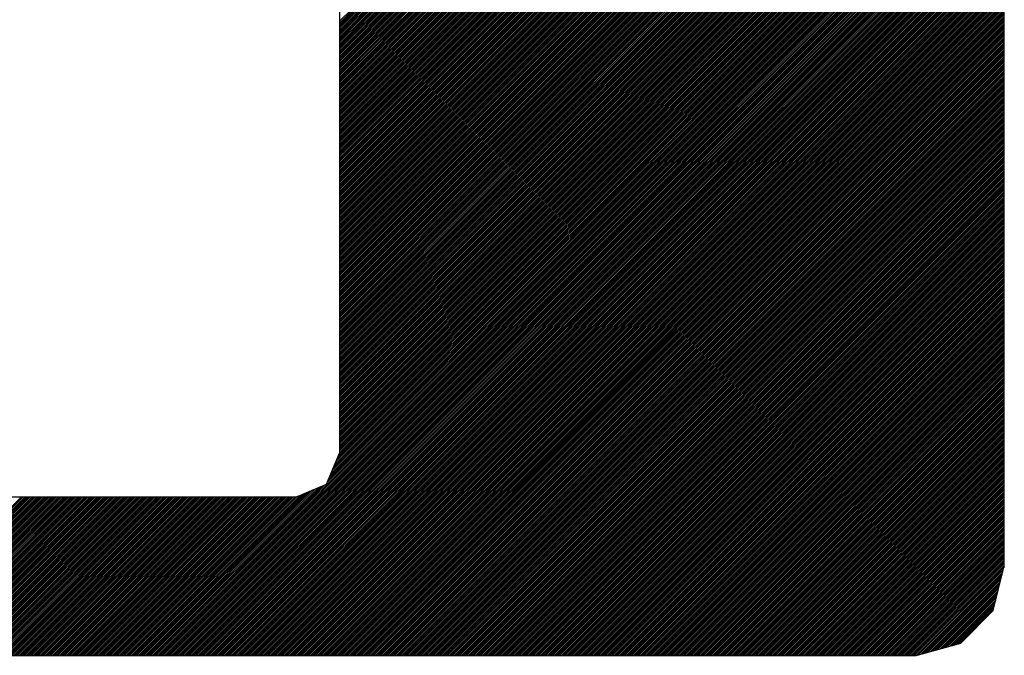
# Model space of a CAD drawing. Extents: x 0 to 34, y 0 to 22.
# Drawn here: x 26.9 to 27.1, y 0.4 to 0.6 of the extents above; entities that cross this region are included whole.
import ezdxf

# ---------------------------------------------------------------- set-up
doc = ezdxf.new("R2010")
doc.units = 0
doc.header["$MEASUREMENT"] = 0
doc.layers.get('0').update_dxf_attribs({"linetype": 'CONTINUOUS'})
doc.layers.add('TITLEBLOCK', color=7, linetype='CONTINUOUS')

# ---------------------------------------------------------------- blocks, each defined once
blk = doc.blocks.new('*X3')
at = {"color": 0}
for p, q in [((0.70076, -0.30637), (1.00009, -0.00704)), ((0.70076, -0.30721), (1.00051, -0.00746)), ((0.70076, -0.30805), (1.00093, -0.00789)), ((0.70076, -0.3089), (1.00134, -0.00831)), ((0.70076, -0.30974), (1.00176, -0.00874)), ((0.70076, -0.31058), (1.00218, -0.00916)), ((0.70076, -0.31142), (1.00259, -0.00959)), ((0.70076, -0.31226), (1.00301, -0.01001)), ((0.70076, -0.31311), (1.00343, -0.01044)), ((0.70076, -0.31395), (1.00384, -0.01087)), ((0.70076, -0.31479), (1.00426, -0.01129)), ((0.70076, -0.31563), (1.00468, -0.01172)), ((0.70076, -0.31647), (1.00509, -0.01214)), ((0.70076, -0.31732), (1.00551, -0.01257)), ((0.70076, -0.31816), (1.00593, -0.01299)), ((0.70076, -0.319), (1.00634, -0.01342)), ((0.70076, -0.31984), (1.00676, -0.01384)), ((0.70076, -0.32069), (1.00718, -0.01427)), ((0.70076, -0.32153), (1.00759, -0.01469)), ((0.70076, -0.32237), (1.00801, -0.01512)), ((0.70076, -0.32321), (1.00843, -0.01554)), ((0.70076, -0.32405), (1.00884, -0.01597)), ((0.70076, -0.3249), (1.00926, -0.0164)), ((0.70076, -0.32574), (1.00968, -0.01682)), ((0.70076, -0.32658), (1.01009, -0.01725)), ((0.70076, -0.32742), (1.01051, -0.01767)), ((0.70076, -0.32826), (1.01093, -0.0181)), ((0.70076, -0.32911), (1.01134, -0.01852)), ((0.70076, -0.32995), (1.01176, -0.01895)), ((0.70076, -0.33079), (1.01218, -0.01937)), ((0.70076, -0.33163), (1.01259, -0.0198)), ((0.70076, -0.33247), (1.01301, -0.02022)), ((0.70076, -0.33332), (1.01343, -0.02065)), ((0.70076, -0.33416), (1.01384, -0.02108)), ((0.70076, -0.335), (1.01426, -0.0215)), ((0.70076, -0.33584), (1.01448, -0.02212)), ((0.70076, -0.33668), (1.01465, -0.02279)), ((0.70076, -0.33753), (1.01482, -0.02346)), ((0.70076, -0.33837), (1.01499, -0.02414)), ((0.70076, -0.33921), (1.01516, -0.02481)), ((0.70076, -0.34005), (1.01533, -0.02548)), ((0.70076, -0.34089), (1.01549, -0.02616)), ((0.70076, -0.34174), (1.01566, -0.02683)), ((0.70076, -0.34258), (1.01583, -0.02751)), ((0.70076, -0.34342), (1.016, -0.02818)), ((0.70076, -0.34426), (1.01617, -0.02885)), ((0.70076, -0.3451), (1.01634, -0.02953)), ((0.70076, -0.34595), (1.01651, -0.0302)), ((0.70076, -0.34679), (1.01667, -0.03087)), ((0.70076, -0.34763), (1.01684, -0.03155)), ((0.70076, -0.34847), (1.01701, -0.03222)), ((0.70076, -0.34931), (1.01718, -0.03289)), ((0.70076, -0.35016), (1.01735, -0.03357)), ((0.70076, -0.351), (1.01752, -0.03424)), ((0.70076, -0.35184), (1.01768, -0.03492)), ((0.70076, -0.35268), (1.01785, -0.03559)), ((0.70076, -0.35352), (1.01802, -0.03626)), ((0.70076, -0.35437), (1.01819, -0.03694)), ((0.70076, -0.35521), (1.01836, -0.03761)), ((0.70076, -0.35605), (1.01853, -0.03828)), ((0.70076, -0.35689), (1.01869, -0.03896)), ((0.70076, -0.35773), (1.01886, -0.03963)), ((0.70076, -0.35858), (1.01903, -0.0403)), ((0.70076, -0.35942), (1.0192, -0.04098)), ((0.70076, -0.36026), (1.01937, -0.04165)), ((0.70076, -0.3611), (1.01954, -0.04233)), ((0.70076, -0.36195), (1.01971, -0.043)), ((0.70076, -0.36279), (1.01971, -0.04383)), ((0.70076, -0.36363), (1.01971, -0.04467)), ((0.70076, -0.36447), (1.01971, -0.04552)), ((0.70076, -0.36531), (1.01971, -0.04636)), ((0.70076, -0.36616), (1.01971, -0.0472)), ((0.70076, -0.367), (1.01971, -0.04804)), ((0.70076, -0.36784), (1.01971, -0.04888)), ((0.70076, -0.36868), (1.01971, -0.04973)), ((0.70076, -0.36952), (1.01971, -0.05057)), ((0.70076, -0.37037), (1.01971, -0.05141)), ((0.70076, -0.37121), (1.01971, -0.05225)), ((0.70076, -0.37205), (1.01971, -0.05309)), ((0.70076, -0.37289), (1.01971, -0.05394)), ((0.70076, -0.37373), (1.01971, -0.05478)), ((0.70076, -0.37458), (1.01971, -0.05562)), ((0.70076, -0.37542), (1.01971, -0.05646)), ((0.70076, -0.37626), (1.01971, -0.0573)), ((0.70076, -0.3771), (1.01971, -0.05815)), ((0.70076, -0.37794), (1.01971, -0.05899)), ((0.70076, -0.37879), (1.01971, -0.05983)), ((0.70076, -0.37963), (1.01971, -0.06067)), ((0.70076, -0.38047), (1.01971, -0.06151)), ((0.70076, -0.38131), (1.01971, -0.06236)), ((0.70076, -0.38215), (1.01971, -0.0632)), ((0.70076, -0.383), (1.01971, -0.06404)), ((0.70076, -0.38384), (1.01971, -0.06488)), ((0.70076, -0.38468), (1.01971, -0.06572)), ((0.70076, -0.38552), (1.01971, -0.06657)), ((0.70076, -0.38636), (1.01971, -0.06741)), ((0.70076, -0.38721), (1.01971, -0.06825)), ((0.70076, -0.38805), (1.01971, -0.06909)), ((0.70076, -0.38889), (1.01971, -0.06994)), ((0.70076, -0.38973), (1.01971, -0.07078)), ((0.70076, -0.39057), (1.01971, -0.07162)), ((0.70076, -0.39142), (1.01971, -0.07246)), ((0.70076, -0.39226), (1.01971, -0.0733)), ((0.70076, -0.3931), (1.01971, -0.07415)), ((0.70076, -0.39394), (1.01971, -0.07499)), ((0.70076, -0.39478), (1.01971, -0.07583)), ((0.70076, -0.39563), (1.01971, -0.07667)), ((0.70076, -0.39647), (1.01971, -0.07751)), ((0.70076, -0.39731), (1.01971, -0.07836)), ((0.70076, -0.39815), (1.01971, -0.0792)), ((0.70076, -0.39899), (1.01971, -0.08004)), ((0.70076, -0.39984), (1.01971, -0.08088)), ((0.70076, -0.40068), (1.01971, -0.08172)), ((0.70076, -0.40152), (1.01971, -0.08257)), ((0.70076, -0.40236), (1.01971, -0.08341)), ((0.70076, -0.4032), (1.01971, -0.08425)), ((0.70076, -0.40405), (1.01971, -0.08509)), ((0.70076, -0.40489), (1.01971, -0.08593)), ((0.70076, -0.40573), (1.01971, -0.08678)), ((0.70076, -0.40657), (1.01971, -0.08762)), ((0.70076, -0.40742), (1.01971, -0.08846)), ((0.70076, -0.40826), (1.01971, -0.0893)), ((0.70076, -0.4091), (1.01971, -0.09014)), ((0.70076, -0.40994), (1.01971, -0.09099)), ((0.70076, -0.41078), (1.01971, -0.09183)), ((0.70076, -0.41163), (1.01971, -0.09267)), ((0.70076, -0.41247), (1.01971, -0.09351)), ((0.70076, -0.41331), (1.01971, -0.09435)), ((0.70076, -0.41415), (1.01971, -0.0952)), ((0.70076, -0.41499), (1.01971, -0.09604)), ((0.70076, -0.41584), (1.01971, -0.09688)), ((0.70076, -0.41668), (1.01971, -0.09772)), ((0.70076, -0.41752), (1.01971, -0.09856)), ((0.70076, -0.41836), (1.01971, -0.09941)), ((0.70076, -0.4192), (1.01971, -0.10025)), ((0.70076, -0.42005), (1.01971, -0.10109)), ((0.70076, -0.42089), (1.01971, -0.10193)), ((0.70076, -0.42173), (1.01971, -0.10277)), ((0.70076, -0.42257), (1.01971, -0.10362)), ((0.70076, -0.42341), (1.01971, -0.10446)), ((0.70076, -0.42426), (1.01971, -0.1053)), ((0.70076, -0.4251), (1.01971, -0.10614)), ((0.70076, -0.42594), (1.01971, -0.10698)), ((0.70076, -0.42678), (1.01971, -0.10783)), ((0.70076, -0.42762), (1.01971, -0.10867)), ((0.70076, -0.42847), (1.01971, -0.10951)), ((0.70076, -0.42931), (1.01971, -0.11035)), ((0.70076, -0.43015), (1.01971, -0.1112)), ((0.70076, -0.43099), (1.01971, -0.11204)), ((0.70076, -0.43183), (1.01971, -0.11288)), ((0.70076, -0.43268), (1.01971, -0.11372)), ((0.70076, -0.43352), (1.01971, -0.11456)), ((0.70076, -0.43436), (1.01971, -0.11541)), ((0.70076, -0.4352), (1.01971, -0.11625)), ((0.70076, -0.43604), (1.01971, -0.11709)), ((0.70076, -0.43689), (1.01971, -0.11793)), ((0.70076, -0.43773), (1.01971, -0.11877)), ((0.70076, -0.43857), (1.01971, -0.11962)), ((0.70076, -0.43941), (1.01971, -0.12046)), ((0.70076, -0.44025), (1.01971, -0.1213)), ((0.70076, -0.4411), (1.01971, -0.12214)), ((0.70076, -0.44194), (1.01971, -0.12298)), ((0.70076, -0.44278), (1.01971, -0.12383)), ((0.70076, -0.44362), (1.01971, -0.12467)), ((0.70076, -0.44446), (1.01971, -0.12551)), ((0.70076, -0.44531), (1.01971, -0.12635)), ((0.70076, -0.44615), (1.01971, -0.12719)), ((0.70076, -0.44699), (1.01971, -0.12804)), ((0.70076, -0.44783), (1.01971, -0.12888)), ((0.70076, -0.44867), (1.01971, -0.12972)), ((0.70076, -0.44952), (1.01971, -0.13056)), ((0.70076, -0.45036), (1.01971, -0.1314)), ((0.70076, -0.4512), (1.01971, -0.13225)), ((0.70076, -0.45204), (1.01971, -0.13309)), ((0.70076, -0.45289), (1.01971, -0.13393)), ((0.70076, -0.45373), (1.01971, -0.13477)), ((0.70076, -0.45457), (1.01971, -0.13561)), ((0.70076, -0.45541), (1.01971, -0.13646)), ((0.70076, -0.45625), (1.01971, -0.1373)), ((0.70076, -0.4571), (1.01971, -0.13814)), ((0.70076, -0.45794), (1.01971, -0.13898)), ((0.70076, -0.45878), (1.01971, -0.13982)), ((0.70076, -0.45962), (1.01971, -0.14067)), ((0.70076, -0.46046), (1.01971, -0.14151)), ((0.70076, -0.46131), (1.01971, -0.14235)), ((0.70076, -0.46215), (1.01971, -0.14319)), ((0.70076, -0.46299), (1.01971, -0.14403)), ((0.70076, -0.46383), (1.01971, -0.14488)), ((0.70076, -0.46467), (1.01971, -0.14572)), ((0.70076, -0.46552), (1.01971, -0.14656)), ((0.70076, -0.46636), (1.01971, -0.1474)), ((0.70076, -0.4672), (1.01971, -0.14824)), ((0.70076, -0.46804), (1.01971, -0.14909)), ((0.70076, -0.46888), (1.01971, -0.14993)), ((0.70076, -0.46973), (1.01971, -0.15077)), ((0.70076, -0.47057), (1.01971, -0.15161)), ((0.70076, -0.47141), (1.01971, -0.15245)), ((0.70076, -0.47225), (1.01971, -0.1533)), ((0.70076, -0.47309), (1.01971, -0.15414)), ((0.70076, -0.47394), (1.01971, -0.15498)), ((0.70076, -0.47478), (1.01971, -0.15582)), ((0.70076, -0.47562), (1.01971, -0.15667)), ((0.70076, -0.47646), (1.01971, -0.15751)), ((0.70076, -0.4773), (1.01971, -0.15835)), ((0.70076, -0.47815), (1.01971, -0.15919)), ((0.70076, -0.47899), (1.01971, -0.16003)), ((0.70076, -0.47983), (1.01971, -0.16088)), ((0.70076, -0.48067), (1.01971, -0.16172)), ((0.70076, -0.48151), (1.01971, -0.16256)), ((0.70076, -0.48236), (1.01971, -0.1634)), ((0.70076, -0.4832), (1.01971, -0.16424)), ((0.70076, -0.48404), (1.01971, -0.16509)), ((0.70076, -0.48488), (1.01971, -0.16593)), ((0.70076, -0.48572), (1.01971, -0.16677)), ((0.70076, -0.48657), (1.01971, -0.16761)), ((0.70076, -0.48741), (1.01971, -0.16845)), ((0.70076, -0.48825), (1.01971, -0.1693)), ((0.70076, -0.48909), (1.01971, -0.17014)), ((0.70076, -0.48993), (1.01971, -0.17098)), ((0.70076, -0.49078), (1.01971, -0.17182)), ((0.70076, -0.49162), (1.01971, -0.17266)), ((0.70076, -0.49246), (1.01971, -0.17351)), ((0.70076, -0.4933), (1.01971, -0.17435)), ((0.70076, -0.49414), (1.01971, -0.17519)), ((0.70076, -0.49499), (1.01971, -0.17603)), ((0.70076, -0.49583), (1.01971, -0.17687)), ((0.70076, -0.49667), (1.01971, -0.17772)), ((0.70076, -0.49751), (1.01971, -0.17856)), ((0.70076, -0.49836), (1.01971, -0.1794)), ((0.70076, -0.4992), (1.01971, -0.18024)), ((0.70076, -0.50004), (1.01971, -0.18108)), ((0.70076, -0.50088), (1.01971, -0.18193)), ((0.70076, -0.50172), (1.01971, -0.18277)), ((0.70076, -0.50257), (1.01971, -0.18361)), ((0.70076, -0.50341), (1.01971, -0.18445)), ((0.70076, -0.50425), (1.01971, -0.18529)), ((0.70076, -0.50509), (1.01971, -0.18614)), ((0.70076, -0.50593), (1.01971, -0.18698)), ((0.70076, -0.50678), (1.01971, -0.18782)), ((0.70076, -0.50762), (1.01971, -0.18866)), ((0.70076, -0.50846), (1.01971, -0.1895)), ((0.70076, -0.5093), (1.01971, -0.19035)), ((0.70076, -0.51014), (1.01971, -0.19119)), ((0.70076, -0.51099), (1.01971, -0.19203)), ((0.70076, -0.51183), (1.01971, -0.19287)), ((0.6985, -0.51914), (1.01971, -0.19792)), ((0.6991, -0.5177), (1.01971, -0.19708)), ((0.69969, -0.51627), (1.01971, -0.19624)), ((0.70028, -0.51483), (1.01971, -0.1954)), ((0.70076, -0.51267), (1.01971, -0.19371)), ((0.70076, -0.51351), (1.01971, -0.19456)), ((0.69495, -0.52774), (1.01971, -0.20298)), ((0.69554, -0.52631), (1.01971, -0.20214)), ((0.69613, -0.52487), (1.01971, -0.20129)), ((0.69673, -0.52344), (1.01971, -0.20045)), ((0.69732, -0.52201), (1.01971, -0.19961)), ((0.69791, -0.52057), (1.01971, -0.19877)), ((0.61274, -0.61079), (1.01971, -0.20382)), ((0.61359, -0.61079), (1.01971, -0.20466)), ((0.61443, -0.61079), (1.01971, -0.2055)), ((0.61527, -0.61079), (1.01971, -0.20635)), ((0.61611, -0.61079), (1.01971, -0.20719)), ((0.61695, -0.61079), (1.01971, -0.20803)), ((0.6178, -0.61079), (1.01971, -0.20887)), ((0.61864, -0.61079), (1.01971, -0.20971)), ((0.61948, -0.61079), (1.01971, -0.21056)), ((0.62032, -0.61079), (1.01971, -0.2114)), ((0.62116, -0.61079), (1.01971, -0.21224)), ((0.62201, -0.61079), (1.01971, -0.21308)), ((0.62285, -0.61079), (1.01971, -0.21392)), ((0.62369, -0.61079), (1.01971, -0.21477)), ((0.62453, -0.61079), (1.01971, -0.21561)), ((0.62537, -0.61079), (1.01971, -0.21645)), ((0.62622, -0.61079), (1.01971, -0.21729)), ((0.62706, -0.61079), (1.01971, -0.21813)), ((0.6279, -0.61079), (1.01971, -0.21898)), ((0.62874, -0.61079), (1.01971, -0.21982)), ((0.62959, -0.61079), (1.01971, -0.22066)), ((0.63043, -0.61079), (1.01971, -0.2215)), ((0.63127, -0.61079), (1.01971, -0.22234)), ((0.63211, -0.61079), (1.01971, -0.22319)), ((0.63295, -0.61079), (1.01971, -0.22403)), ((0.6338, -0.61079), (1.01971, -0.22487)), ((0.63464, -0.61079), (1.01971, -0.22571)), ((0.63548, -0.61079), (1.01971, -0.22655)), ((0.63632, -0.61079), (1.01971, -0.2274)), ((0.63716, -0.61079), (1.01971, -0.22824)), ((0.63801, -0.61079), (1.01971, -0.22908)), ((0.63885, -0.61079), (1.01971, -0.22992)), ((0.63969, -0.61079), (1.01971, -0.23076)), ((0.64053, -0.61079), (1.01971, -0.23161)), ((0.64137, -0.61079), (1.01971, -0.23245)), ((0.64222, -0.61079), (1.01971, -0.23329)), ((0.64306, -0.61079), (1.01971, -0.23413)), ((0.6439, -0.61079), (1.01971, -0.23497)), ((0.64474, -0.61079), (1.01971, -0.23582)), ((0.64558, -0.61079), (1.01971, -0.23666)), ((0.64643, -0.61079), (1.01971, -0.2375)), ((0.64727, -0.61079), (1.01971, -0.23834)), ((0.64811, -0.61079), (1.01971, -0.23918)), ((0.64895, -0.61079), (1.01971, -0.24003)), ((0.64979, -0.61079), (1.01971, -0.24087)), ((0.65064, -0.61079), (1.01971, -0.24171)), ((0.65148, -0.61079), (1.01971, -0.24255)), ((0.65232, -0.61079), (1.01971, -0.24339)), ((0.65316, -0.61079), (1.01971, -0.24424)), ((0.654, -0.61079), (1.01971, -0.24508)), ((0.65485, -0.61079), (1.01971, -0.24592)), ((0.65569, -0.61079), (1.01971, -0.24676)), ((0.65653, -0.61079), (1.01971, -0.24761)), ((0.65737, -0.61079), (1.01971, -0.24845)), ((0.65821, -0.61079), (1.01971, -0.24929)), ((0.65906, -0.61079), (1.01971, -0.25013)), ((0.6599, -0.61079), (1.01971, -0.25097)), ((0.66074, -0.61079), (1.01971, -0.25182)), ((0.66158, -0.61079), (1.01971, -0.25266)), ((0.66242, -0.61079), (1.01971, -0.2535)), ((0.66327, -0.61079), (1.01971, -0.25434)), ((0.66411, -0.61079), (1.01971, -0.25518)), ((0.66495, -0.61079), (1.01971, -0.25603)), ((0.66579, -0.61079), (1.01971, -0.25687)), ((0.66663, -0.61079), (1.01971, -0.25771)), ((0.66748, -0.61079), (1.01971, -0.25855)), ((0.66832, -0.61079), (1.01971, -0.25939)), ((0.66916, -0.61079), (1.01971, -0.26024)), ((0.67, -0.61079), (1.01971, -0.26108)), ((0.67084, -0.61079), (1.01971, -0.26192)), ((0.67169, -0.61079), (1.01971, -0.26276)), ((0.67253, -0.61079), (1.01971, -0.2636)), ((0.67337, -0.61079), (1.01971, -0.26445)), ((0.67421, -0.61079), (1.01971, -0.26529)), ((0.67506, -0.61079), (1.01971, -0.26613)), ((0.6759, -0.61079), (1.01971, -0.26697)), ((0.67674, -0.61079), (1.01971, -0.26781)), ((0.67758, -0.61079), (1.01971, -0.26866)), ((0.67842, -0.61079), (1.01971, -0.2695)), ((0.67927, -0.61079), (1.01971, -0.27034)), ((0.68011, -0.61079), (1.01971, -0.27118)), ((0.68095, -0.61079), (1.01971, -0.27202)), ((0.68179, -0.61079), (1.01971, -0.27287)), ((0.68263, -0.61079), (1.01971, -0.27371)), ((0.68348, -0.61079), (1.01971, -0.27455)), ((0.68432, -0.61079), (1.01971, -0.27539)), ((0.68516, -0.61079), (1.01971, -0.27623)), ((0.686, -0.61079), (1.01971, -0.27708)), ((0.68684, -0.61079), (1.01971, -0.27792)), ((0.68769, -0.61079), (1.01971, -0.27876)), ((0.68853, -0.61079), (1.01971, -0.2796)), ((0.68937, -0.61079), (1.01971, -0.28044)), ((0.69021, -0.61079), (1.01971, -0.28129)), ((0.69105, -0.61079), (1.01971, -0.28213)), ((0.6919, -0.61079), (1.01971, -0.28297)), ((0.69274, -0.61079), (1.01971, -0.28381)), ((0.69358, -0.61079), (1.01971, -0.28465)), ((0.69442, -0.61079), (1.01971, -0.2855)), ((0.69526, -0.61079), (1.01971, -0.28634)), ((0.69611, -0.61079), (1.01971, -0.28718)), ((0.69695, -0.61079), (1.01971, -0.28802)), ((0.69779, -0.61079), (1.01971, -0.28887)), ((0.69863, -0.61079), (1.01971, -0.28971)), ((0.69947, -0.61079), (1.01971, -0.29055)), ((0.70032, -0.61079), (1.01971, -0.29139)), ((0.70116, -0.61079), (1.01971, -0.29223)), ((0.702, -0.61079), (1.01971, -0.29308)), ((0.70284, -0.61079), (1.01971, -0.29392)), ((0.70368, -0.61079), (1.01971, -0.29476)), ((0.70453, -0.61079), (1.01971, -0.2956)), ((0.70537, -0.61079), (1.01971, -0.29644)), ((0.70621, -0.61079), (1.01971, -0.29729)), ((0.70705, -0.61079), (1.01971, -0.29813)), ((0.70789, -0.61079), (1.01971, -0.29897)), ((0.70874, -0.61079), (1.01971, -0.29981)), ((0.70958, -0.61079), (1.01971, -0.30065)), ((0.71042, -0.61079), (1.01971, -0.3015)), ((0.71126, -0.61079), (1.01971, -0.30234)), ((0.7121, -0.61079), (1.01971, -0.30318)), ((0.71295, -0.61079), (1.01971, -0.30402)), ((0.71379, -0.61079), (1.01971, -0.30486)), ((0.71463, -0.61079), (1.01971, -0.30571)), ((0.71547, -0.61079), (1.01971, -0.30655)), ((0.71631, -0.61079), (1.01971, -0.30739)), ((0.71716, -0.61079), (1.01971, -0.30823)), ((0.718, -0.61079), (1.01971, -0.30907)), ((0.71884, -0.61079), (1.01971, -0.30992)), ((0.71968, -0.61079), (1.01971, -0.31076)), ((0.72053, -0.61079), (1.01971, -0.3116)), ((0.72137, -0.61079), (1.01971, -0.31244)), ((0.72221, -0.61079), (1.01971, -0.31328)), ((0.72305, -0.61079), (1.01971, -0.31413)), ((0.72389, -0.61079), (1.01971, -0.31497)), ((0.72474, -0.61079), (1.01971, -0.31581)), ((0.72558, -0.61079), (1.01971, -0.31665)), ((0.72642, -0.61079), (1.01971, -0.31749)), ((0.72726, -0.61079), (1.01971, -0.31834)), ((0.7281, -0.61079), (1.01971, -0.31918)), ((0.72895, -0.61079), (1.01971, -0.32002)), ((0.72979, -0.61079), (1.01971, -0.32086)), ((0.73063, -0.61079), (1.01971, -0.3217)), ((0.73147, -0.61079), (1.01971, -0.32255)), ((0.73231, -0.61079), (1.01971, -0.32339)), ((0.73316, -0.61079), (1.01971, -0.32423)), ((0.734, -0.61079), (1.01971, -0.32507)), ((0.73484, -0.61079), (1.01971, -0.32591)), ((0.73568, -0.61079), (1.01971, -0.32676)), ((0.73652, -0.61079), (1.01971, -0.3276)), ((0.73737, -0.61079), (1.01971, -0.32844)), ((0.73821, -0.61079), (1.01971, -0.32928)), ((0.73905, -0.61079), (1.01971, -0.33012)), ((0.73989, -0.61079), (1.01971, -0.33097)), ((0.74073, -0.61079), (1.01971, -0.33181)), ((0.74158, -0.61079), (1.01971, -0.33265)), ((0.74242, -0.61079), (1.01971, -0.33349)), ((0.74326, -0.61079), (1.01971, -0.33434)), ((0.7441, -0.61079), (1.01971, -0.33518)), ((0.74494, -0.61079), (1.01971, -0.33602)), ((0.74579, -0.61079), (1.01971, -0.33686)), ((0.74663, -0.61079), (1.01971, -0.3377)), ((0.74747, -0.61079), (1.01971, -0.33855)), ((0.74831, -0.61079), (1.01971, -0.33939)), ((0.74915, -0.61079), (1.01971, -0.34023)), ((0.75, -0.61079), (1.01971, -0.34107)), ((0.75084, -0.61079), (1.01971, -0.34191)), ((0.75168, -0.61079), (1.01971, -0.34276)), ((0.75252, -0.61079), (1.01971, -0.3436)), ((0.75336, -0.61079), (1.01971, -0.34444)), ((0.75421, -0.61079), (1.01971, -0.34528)), ((0.75505, -0.61079), (1.01971, -0.34612)), ((0.75589, -0.61079), (1.01971, -0.34697)), ((0.75673, -0.61079), (1.01971, -0.34781)), ((0.75757, -0.61079), (1.01971, -0.34865)), ((0.75842, -0.61079), (1.01971, -0.34949)), ((0.75926, -0.61079), (1.01971, -0.35033)), ((0.7601, -0.61079), (1.01971, -0.35118)), ((0.76094, -0.61079), (1.01971, -0.35202)), ((0.76178, -0.61079), (1.01971, -0.35286)), ((0.76263, -0.61079), (1.01971, -0.3537)), ((0.76347, -0.61079), (1.01971, -0.35454)), ((0.76431, -0.61079), (1.01971, -0.35539)), ((0.76515, -0.61079), (1.01971, -0.35623)), ((0.766, -0.61079), (1.01971, -0.35707)), ((0.76684, -0.61079), (1.01971, -0.35791)), ((0.76768, -0.61079), (1.01971, -0.35875)), ((0.76852, -0.61079), (1.01971, -0.3596)), ((0.76936, -0.61079), (1.01971, -0.36044)), ((0.77021, -0.61079), (1.01971, -0.36128)), ((0.77105, -0.61079), (1.01971, -0.36212)), ((0.77189, -0.61079), (1.01971, -0.36296)), ((0.77273, -0.61079), (1.01971, -0.36381)), ((0.77357, -0.61079), (1.01971, -0.36465)), ((0.77442, -0.61079), (1.01971, -0.36549)), ((0.77526, -0.61079), (1.01971, -0.36633)), ((0.7761, -0.61079), (1.01971, -0.36717)), ((0.77694, -0.61079), (1.01971, -0.36802)), ((0.77778, -0.61079), (1.01971, -0.36886)), ((0.77863, -0.61079), (1.01971, -0.3697)), ((0.77947, -0.61079), (1.01971, -0.37054)), ((0.78031, -0.61079), (1.01971, -0.37138)), ((0.78115, -0.61079), (1.01971, -0.37223)), ((0.78199, -0.61079), (1.01971, -0.37307)), ((0.78284, -0.61079), (1.01971, -0.37391)), ((0.78368, -0.61079), (1.01971, -0.37475)), ((0.78452, -0.61079), (1.01971, -0.37559)), ((0.78536, -0.61079), (1.01971, -0.37644)), ((0.7862, -0.61079), (1.01971, -0.37728)), ((0.78705, -0.61079), (1.01971, -0.37812)), ((0.78789, -0.61079), (1.01971, -0.37896)), ((0.78873, -0.61079), (1.01971, -0.37981)), ((0.78957, -0.61079), (1.01971, -0.38065)), ((0.79041, -0.61079), (1.01971, -0.38149)), ((0.79126, -0.61079), (1.01971, -0.38233)), ((0.7921, -0.61079), (1.01971, -0.38317)), ((0.79294, -0.61079), (1.01971, -0.38402)), ((0.79378, -0.61079), (1.01971, -0.38486)), ((0.79462, -0.61079), (1.01971, -0.3857)), ((0.79547, -0.61079), (1.01971, -0.38654)), ((0.79631, -0.61079), (1.01971, -0.38738)), ((0.79715, -0.61079), (1.01971, -0.38823)), ((0.79799, -0.61079), (1.01971, -0.38907)), ((0.79883, -0.61079), (1.01971, -0.38991)), ((0.79968, -0.61079), (1.01971, -0.39075)), ((0.80052, -0.61079), (1.01971, -0.39159)), ((0.80136, -0.61079), (1.01971, -0.39244)), ((0.8022, -0.61079), (1.01971, -0.39328)), ((0.80304, -0.61079), (1.01971, -0.39412)), ((0.80389, -0.61079), (1.01971, -0.39496)), ((0.80473, -0.61079), (1.01971, -0.3958)), ((0.80557, -0.61079), (1.01971, -0.39665)), ((0.80641, -0.61079), (1.01971, -0.39749)), ((0.80726, -0.61079), (1.01971, -0.39833)), ((0.8081, -0.61079), (1.01971, -0.39917)), ((0.80894, -0.61079), (1.01971, -0.40001)), ((0.80978, -0.61079), (1.01971, -0.40086)), ((0.81062, -0.61079), (1.01971, -0.4017)), ((0.81147, -0.61079), (1.01971, -0.40254)), ((0.81231, -0.61079), (1.01971, -0.40338)), ((0.81315, -0.61079), (1.01971, -0.40422)), ((0.81399, -0.61079), (1.01971, -0.40507)), ((0.81483, -0.61079), (1.01971, -0.40591)), ((0.81568, -0.61079), (1.01971, -0.40675)), ((0.81652, -0.61079), (1.01971, -0.40759)), ((0.81736, -0.61079), (1.01971, -0.40843)), ((0.8182, -0.61079), (1.01971, -0.40928)), ((0.81904, -0.61079), (1.01971, -0.41012)), ((0.81989, -0.61079), (1.01971, -0.41096)), ((0.82073, -0.61079), (1.01971, -0.4118)), ((0.82157, -0.61079), (1.01971, -0.41264)), ((0.82241, -0.61079), (1.01971, -0.41349)), ((0.82325, -0.61079), (1.01971, -0.41433)), ((0.8241, -0.61079), (1.01971, -0.41517)), ((0.82494, -0.61079), (1.01971, -0.41601)), ((0.82578, -0.61079), (1.01971, -0.41685)), ((0.82662, -0.61079), (1.01971, -0.4177)), ((0.82746, -0.61079), (1.01971, -0.41854)), ((0.82831, -0.61079), (1.01971, -0.41938)), ((0.82915, -0.61079), (1.01971, -0.42022)), ((0.82999, -0.61079), (1.01971, -0.42107)), ((0.83083, -0.61079), (1.01971, -0.42191)), ((0.83167, -0.61079), (1.01971, -0.42275)), ((0.83252, -0.61079), (1.01971, -0.42359)), ((0.83336, -0.61079), (1.01971, -0.42443)), ((0.8342, -0.61079), (1.01971, -0.42528)), ((0.83504, -0.61079), (1.01971, -0.42612)), ((0.83588, -0.61079), (1.01971, -0.42696)), ((0.83673, -0.61079), (1.01971, -0.4278)), ((0.83757, -0.61079), (1.01971, -0.42864)), ((0.83841, -0.61079), (1.01971, -0.42949)), ((0.83925, -0.61079), (1.01971, -0.43033)), ((0.84009, -0.61079), (1.01971, -0.43117)), ((0.84094, -0.61079), (1.01971, -0.43201)), ((0.84178, -0.61079), (1.01971, -0.43285)), ((0.84262, -0.61079), (1.01971, -0.4337)), ((0.84346, -0.61079), (1.01971, -0.43454)), ((0.8443, -0.61079), (1.01971, -0.43538)), ((0.84515, -0.61079), (1.01971, -0.43622)), ((0.84599, -0.61079), (1.01971, -0.43706)), ((0.84683, -0.61079), (1.01971, -0.43791)), ((0.84767, -0.61079), (1.01971, -0.43875)), ((0.84851, -0.61079), (1.01971, -0.43959)), ((0.84936, -0.61079), (1.01971, -0.44043)), ((0.8502, -0.61079), (1.01971, -0.44127)), ((0.85104, -0.61079), (1.01971, -0.44212)), ((0.85188, -0.61079), (1.01971, -0.44296)), ((0.85273, -0.61079), (1.01971, -0.4438)), ((0.85357, -0.61079), (1.01971, -0.44464)), ((0.85441, -0.61079), (1.01971, -0.44548)), ((0.85525, -0.61079), (1.01971, -0.44633)), ((0.85609, -0.61079), (1.01971, -0.44717)), ((0.85694, -0.61079), (1.01971, -0.44801)), ((0.85778, -0.61079), (1.01971, -0.44885)), ((0.85862, -0.61079), (1.01971, -0.44969)), ((0.85946, -0.61079), (1.01971, -0.45054)), ((0.8603, -0.61079), (1.01971, -0.45138)), ((0.86115, -0.61079), (1.01971, -0.45222)), ((0.86199, -0.61079), (1.01971, -0.45306)), ((0.86283, -0.61079), (1.01971, -0.4539)), ((0.86367, -0.61079), (1.01971, -0.45475)), ((0.86451, -0.61079), (1.01971, -0.45559)), ((0.86536, -0.61079), (1.01971, -0.45643)), ((0.8662, -0.61079), (1.01971, -0.45727)), ((0.86704, -0.61079), (1.01971, -0.45811)), ((0.86788, -0.61079), (1.01971, -0.45896)), ((0.86872, -0.61079), (1.01971, -0.4598)), ((0.86957, -0.61079), (1.01971, -0.46064)), ((0.87041, -0.61079), (1.01971, -0.46148)), ((0.87125, -0.61079), (1.01971, -0.46232)), ((0.87209, -0.61079), (1.01971, -0.46317)), ((0.87293, -0.61079), (1.01971, -0.46401)), ((0.87378, -0.61079), (1.01971, -0.46485)), ((0.87462, -0.61079), (1.01971, -0.46569)), ((0.87546, -0.61079), (1.01971, -0.46654)), ((0.8763, -0.61079), (1.01971, -0.46738)), ((0.87714, -0.61079), (1.01971, -0.46822)), ((0.87799, -0.61079), (1.01971, -0.46906)), ((0.87883, -0.61079), (1.01971, -0.4699)), ((0.87967, -0.61079), (1.01971, -0.47075)), ((0.88051, -0.61079), (1.01971, -0.47159)), ((0.88135, -0.61079), (1.01971, -0.47243)), ((0.8822, -0.61079), (1.01971, -0.47327)), ((0.88304, -0.61079), (1.01971, -0.47411)), ((0.88388, -0.61079), (1.01971, -0.47496)), ((0.88472, -0.61079), (1.01971, -0.4758)), ((0.88556, -0.61079), (1.01971, -0.47664)), ((0.88641, -0.61079), (1.01971, -0.47748)), ((0.88725, -0.61079), (1.01971, -0.47832)), ((0.88809, -0.61079), (1.01971, -0.47917)), ((0.88893, -0.61079), (1.01971, -0.48001)), ((0.88977, -0.61079), (1.01971, -0.48085)), ((0.89062, -0.61079), (1.01971, -0.48169)), ((0.89146, -0.61079), (1.01971, -0.48253)), ((0.8923, -0.61079), (1.01971, -0.48338)), ((0.89314, -0.61079), (1.01971, -0.48422)), ((0.89398, -0.61079), (1.01971, -0.48506)), ((0.89483, -0.61079), (1.01971, -0.4859)), ((0.89567, -0.61079), (1.01971, -0.48674)), ((0.89651, -0.61079), (1.01971, -0.48759)), ((0.89735, -0.61079), (1.01971, -0.48843)), ((0.8982, -0.61079), (1.01971, -0.48927)), ((0.89904, -0.61079), (1.01971, -0.49011)), ((0.89988, -0.61079), (1.01971, -0.49095)), ((0.90072, -0.61079), (1.01971, -0.4918)), ((0.90156, -0.61079), (1.01971, -0.49264)), ((0.90241, -0.61079), (1.01971, -0.49348)), ((0.90325, -0.61079), (1.01971, -0.49432)), ((0.90409, -0.61079), (1.01971, -0.49516)), ((0.90493, -0.61079), (1.01971, -0.49601)), ((0.90577, -0.61079), (1.01971, -0.49685)), ((0.90662, -0.61079), (1.01971, -0.49769)), ((0.90746, -0.61079), (1.01971, -0.49853)), ((0.9083, -0.61079), (1.01971, -0.49937)), ((0.90914, -0.61079), (1.01971, -0.50022)), ((0.90998, -0.61079), (1.01971, -0.50106)), ((0.91083, -0.61079), (1.01971, -0.5019)), ((0.91167, -0.61079), (1.01971, -0.50274)), ((0.91251, -0.61079), (1.01971, -0.50358)), ((0.91335, -0.61079), (1.01971, -0.50443)), ((0.91419, -0.61079), (1.01971, -0.50527)), ((0.91504, -0.61079), (1.01971, -0.50611)), ((0.91588, -0.61079), (1.01971, -0.50695)), ((0.91672, -0.61079), (1.01971, -0.50779)), ((0.91756, -0.61079), (1.01971, -0.50864)), ((0.9184, -0.61079), (1.01971, -0.50948)), ((0.91925, -0.61079), (1.01971, -0.51032)), ((0.92009, -0.61079), (1.01971, -0.51116)), ((0.92093, -0.61079), (1.01971, -0.51201)), ((0.92177, -0.61079), (1.01971, -0.51285)), ((0.92261, -0.61079), (1.01971, -0.51369)), ((0.92346, -0.61079), (1.01971, -0.51453)), ((0.9243, -0.61079), (1.01971, -0.51537)), ((0.92514, -0.61079), (1.01971, -0.51622)), ((0.92598, -0.61079), (1.01971, -0.51706)), ((0.92682, -0.61079), (1.01971, -0.5179)), ((0.92767, -0.61079), (1.01971, -0.51874)), ((0.92851, -0.61079), (1.01971, -0.51958)), ((0.92935, -0.61079), (1.01971, -0.52043)), ((0.93019, -0.61079), (1.01971, -0.52127)), ((0.93103, -0.61079), (1.01971, -0.52211)), ((0.93188, -0.61079), (1.01971, -0.52295)), ((0.93272, -0.61079), (1.01971, -0.52379)), ((0.6119, -0.61079), (0.69371, -0.52898)), ((0.93356, -0.61079), (1.01971, -0.52464)), ((0.9344, -0.61079), (1.01971, -0.52548)), ((0.93524, -0.61079), (1.01971, -0.52632)), ((0.93609, -0.61079), (1.01971, -0.52716)), ((0.93693, -0.61079), (1.01971, -0.528)), ((0.93777, -0.61079), (1.01971, -0.52885)), ((0.60601, -0.61079), (0.68359, -0.53321)), ((0.60685, -0.61079), (0.68504, -0.5326)), ((0.60769, -0.61079), (0.68648, -0.532)), ((0.60853, -0.61079), (0.68793, -0.5314)), ((0.60938, -0.61079), (0.68937, -0.53079)), ((0.61022, -0.61079), (0.69082, -0.53019)), ((0.61106, -0.61079), (0.69226, -0.52958)), ((0.93861, -0.61079), (1.01971, -0.52969)), ((0.93946, -0.61079), (1.01971, -0.53053)), ((0.9403, -0.61079), (1.01971, -0.53137)), ((0.94114, -0.61079), (1.01971, -0.53221)), ((0.94198, -0.61079), (1.01971, -0.53306)), ((0.47212, -0.61079), (0.54813, -0.53479)), ((0.47297, -0.61079), (0.54897, -0.53479)), ((0.47381, -0.61079), (0.54981, -0.53479)), ((0.47465, -0.61079), (0.55065, -0.53479)), ((0.47549, -0.61079), (0.5515, -0.53479)), ((0.47633, -0.61079), (0.55234, -0.53479)), ((0.47718, -0.61079), (0.55318, -0.53479)), ((0.47802, -0.61079), (0.55402, -0.53479)), ((0.47886, -0.61079), (0.55486, -0.53479)), ((0.4797, -0.61079), (0.55571, -0.53479)), ((0.48054, -0.61079), (0.55655, -0.53479)), ((0.48139, -0.61079), (0.55739, -0.53479)), ((0.48223, -0.61079), (0.55823, -0.53479)), ((0.48307, -0.61079), (0.55907, -0.53479)), ((0.48391, -0.61079), (0.55992, -0.53479)), ((0.48475, -0.61079), (0.56076, -0.53479)), ((0.4856, -0.61079), (0.5616, -0.53479)), ((0.48644, -0.61079), (0.56244, -0.53479)), ((0.48728, -0.61079), (0.56328, -0.53479)), ((0.48812, -0.61079), (0.56413, -0.53479)), ((0.48896, -0.61079), (0.56497, -0.53479)), ((0.48981, -0.61079), (0.56581, -0.53479)), ((0.49065, -0.61079), (0.56665, -0.53479)), ((0.49149, -0.61079), (0.56749, -0.53479)), ((0.49233, -0.61079), (0.56834, -0.53479)), ((0.49317, -0.61079), (0.56918, -0.53479)), ((0.49402, -0.61079), (0.57002, -0.53479)), ((0.49486, -0.61079), (0.57086, -0.53479)), ((0.4957, -0.61079), (0.5717, -0.53479)), ((0.49654, -0.61079), (0.57255, -0.53479)), ((0.49739, -0.61079), (0.57339, -0.53479)), ((0.49823, -0.61079), (0.57423, -0.53479)), ((0.49907, -0.61079), (0.57507, -0.53479)), ((0.49991, -0.61079), (0.57591, -0.53479)), ((0.50075, -0.61079), (0.57676, -0.53479)), ((0.5016, -0.61079), (0.5776, -0.53479)), ((0.50244, -0.61079), (0.57844, -0.53479)), ((0.50328, -0.61079), (0.57928, -0.53479)), ((0.50412, -0.61079), (0.58012, -0.53479)), ((0.50496, -0.61079), (0.58097, -0.53479)), ((0.50581, -0.61079), (0.58181, -0.53479)), ((0.50665, -0.61079), (0.58265, -0.53479)), ((0.50749, -0.61079), (0.58349, -0.53479)), ((0.50833, -0.61079), (0.58434, -0.53479)), ((0.50917, -0.61079), (0.58518, -0.53479)), ((0.51002, -0.61079), (0.58602, -0.53479)), ((0.51086, -0.61079), (0.58686, -0.53479)), ((0.5117, -0.61079), (0.5877, -0.53479)), ((0.51254, -0.61079), (0.58855, -0.53479)), ((0.51338, -0.61079), (0.58939, -0.53479)), ((0.51423, -0.61079), (0.59023, -0.53479)), ((0.51507, -0.61079), (0.59107, -0.53479)), ((0.51591, -0.61079), (0.59191, -0.53479)), ((0.51675, -0.61079), (0.59276, -0.53479)), ((0.51759, -0.61079), (0.5936, -0.53479)), ((0.51844, -0.61079), (0.59444, -0.53479)), ((0.51928, -0.61079), (0.59528, -0.53479)), ((0.52012, -0.61079), (0.59612, -0.53479)), ((0.52096, -0.61079), (0.59697, -0.53479)), ((0.5218, -0.61079), (0.59781, -0.53479)), ((0.52265, -0.61079), (0.59865, -0.53479)), ((0.52349, -0.61079), (0.59949, -0.53479)), ((0.52433, -0.61079), (0.60033, -0.53479)), ((0.52517, -0.61079), (0.60118, -0.53479)), ((0.52601, -0.61079), (0.60202, -0.53479)), ((0.52686, -0.61079), (0.60286, -0.53479)), ((0.5277, -0.61079), (0.6037, -0.53479)), ((0.52854, -0.61079), (0.60454, -0.53479)), ((0.52938, -0.61079), (0.60539, -0.53479)), ((0.53022, -0.61079), (0.60623, -0.53479)), ((0.53107, -0.61079), (0.60707, -0.53479)), ((0.53191, -0.61079), (0.60791, -0.53479)), ((0.53275, -0.61079), (0.60875, -0.53479)), ((0.53359, -0.61079), (0.6096, -0.53479)), ((0.53443, -0.61079), (0.61044, -0.53479)), ((0.53528, -0.61079), (0.61128, -0.53479)), ((0.53612, -0.61079), (0.61212, -0.53479)), ((0.53696, -0.61079), (0.61296, -0.53479)), ((0.5378, -0.61079), (0.61381, -0.53479)), ((0.53864, -0.61079), (0.61465, -0.53479)), ((0.53949, -0.61079), (0.61549, -0.53479)), ((0.54033, -0.61079), (0.61633, -0.53479)), ((0.54117, -0.61079), (0.61717, -0.53479)), ((0.54201, -0.61079), (0.61802, -0.53479)), ((0.54286, -0.61079), (0.61886, -0.53479)), ((0.5437, -0.61079), (0.6197, -0.53479)), ((0.54454, -0.61079), (0.62054, -0.53479)), ((0.54538, -0.61079), (0.62138, -0.53479)), ((0.54622, -0.61079), (0.62223, -0.53479)), ((0.54707, -0.61079), (0.62307, -0.53479)), ((0.54791, -0.61079), (0.62391, -0.53479)), ((0.54875, -0.61079), (0.62475, -0.53479)), ((0.54959, -0.61079), (0.62559, -0.53479)), ((0.55043, -0.61079), (0.62644, -0.53479)), ((0.55128, -0.61079), (0.62728, -0.53479)), ((0.55212, -0.61079), (0.62812, -0.53479)), ((0.55296, -0.61079), (0.62896, -0.53479)), ((0.5538, -0.61079), (0.62981, -0.53479)), ((0.55464, -0.61079), (0.63065, -0.53479)), ((0.55549, -0.61079), (0.63149, -0.53479)), ((0.55633, -0.61079), (0.63233, -0.53479)), ((0.55717, -0.61079), (0.63317, -0.53479)), ((0.55801, -0.61079), (0.63402, -0.53479)), ((0.55885, -0.61079), (0.63486, -0.53479)), ((0.5597, -0.61079), (0.6357, -0.53479)), ((0.56054, -0.61079), (0.63654, -0.53479)), ((0.56138, -0.61079), (0.63738, -0.53479)), ((0.56222, -0.61079), (0.63823, -0.53479)), ((0.56306, -0.61079), (0.63907, -0.53479)), ((0.56391, -0.61079), (0.63991, -0.53479)), ((0.56475, -0.61079), (0.64075, -0.53479)), ((0.56559, -0.61079), (0.64159, -0.53479)), ((0.56643, -0.61079), (0.64244, -0.53479)), ((0.56727, -0.61079), (0.64328, -0.53479)), ((0.56812, -0.61079), (0.64412, -0.53479)), ((0.56896, -0.61079), (0.64496, -0.53479)), ((0.5698, -0.61079), (0.6458, -0.53479)), ((0.57064, -0.61079), (0.64665, -0.53479)), ((0.57148, -0.61079), (0.64749, -0.53479)), ((0.57233, -0.61079), (0.64833, -0.53479)), ((0.57317, -0.61079), (0.64917, -0.53479)), ((0.57401, -0.61079), (0.65001, -0.53479)), ((0.57485, -0.61079), (0.65086, -0.53479)), ((0.57569, -0.61079), (0.6517, -0.53479)), ((0.57654, -0.61079), (0.65254, -0.53479)), ((0.57738, -0.61079), (0.65338, -0.53479)), ((0.57822, -0.61079), (0.65422, -0.53479)), ((0.57906, -0.61079), (0.65507, -0.53479)), ((0.5799, -0.61079), (0.65591, -0.53479)), ((0.58075, -0.61079), (0.65675, -0.53479)), ((0.58159, -0.61079), (0.65759, -0.53479)), ((0.58243, -0.61079), (0.65843, -0.53479)), ((0.58327, -0.61079), (0.65928, -0.53479)), ((0.58411, -0.61079), (0.66012, -0.53479)), ((0.58496, -0.61079), (0.66096, -0.53479)), ((0.5858, -0.61079), (0.6618, -0.53479)), ((0.58664, -0.61079), (0.66264, -0.53479)), ((0.58748, -0.61079), (0.66349, -0.53479)), ((0.58833, -0.61079), (0.66433, -0.53479)), ((0.58917, -0.61079), (0.66517, -0.53479)), ((0.59001, -0.61079), (0.66601, -0.53479)), ((0.59085, -0.61079), (0.66685, -0.53479)), ((0.59169, -0.61079), (0.6677, -0.53479)), ((0.59254, -0.61079), (0.66854, -0.53479)), ((0.59338, -0.61079), (0.66938, -0.53479)), ((0.59422, -0.61079), (0.67022, -0.53479)), ((0.59506, -0.61079), (0.67107, -0.53479)), ((0.5959, -0.61079), (0.67191, -0.53479)), ((0.59675, -0.61079), (0.67275, -0.53479)), ((0.59759, -0.61079), (0.67359, -0.53479)), ((0.59843, -0.61079), (0.67443, -0.53479)), ((0.59927, -0.61079), (0.67528, -0.53479)), ((0.60011, -0.61079), (0.67612, -0.53479)), ((0.60096, -0.61079), (0.67696, -0.53479)), ((0.6018, -0.61079), (0.6778, -0.53479)), ((0.60264, -0.61079), (0.67864, -0.53479)), ((0.60348, -0.61079), (0.67949, -0.53479)), ((0.60432, -0.61079), (0.6807, -0.53441)), ((0.60517, -0.61079), (0.68214, -0.53381)), ((0.94282, -0.61079), (1.01971, -0.5339)), ((0.94367, -0.61079), (1.01971, -0.53474)), ((0.94451, -0.61079), (1.01971, -0.53558)), ((0.94535, -0.61079), (1.01971, -0.53642)), ((0.94619, -0.61079), (1.01971, -0.53727)), ((0.94703, -0.61079), (1.01971, -0.53811)), ((0.94788, -0.61079), (1.01971, -0.53895)), ((0.94872, -0.61079), (1.01971, -0.53979)), ((0.94956, -0.61079), (1.01971, -0.54063)), ((0.9504, -0.61079), (1.01971, -0.54148)), ((0.95124, -0.61079), (1.01971, -0.54232)), ((0.95209, -0.61079), (1.01971, -0.54316)), ((0.95293, -0.61079), (1.01971, -0.544)), ((0.95377, -0.61079), (1.01971, -0.54484)), ((0.95461, -0.61079), (1.01971, -0.54569)), ((0.95545, -0.61079), (1.01971, -0.54653)), ((0.9563, -0.61079), (1.01971, -0.54737)), ((0.95714, -0.61079), (1.01971, -0.54821)), ((0.95798, -0.61079), (1.01971, -0.54905)), ((0.95882, -0.61079), (1.01971, -0.5499)), ((0.95966, -0.61079), (1.01971, -0.55074)), ((0.96051, -0.61079), (1.01971, -0.55158)), ((0.96135, -0.61079), (1.01971, -0.55242)), ((0.96219, -0.61079), (1.01971, -0.55326)), ((0.96303, -0.61079), (1.01971, -0.55411)), ((0.96387, -0.61079), (1.01971, -0.55495)), ((0.96472, -0.61079), (1.01971, -0.55579)), ((0.96556, -0.61079), (1.01971, -0.55663)), ((0.9664, -0.61079), (1.01971, -0.55748)), ((0.96724, -0.61079), (1.01971, -0.55832)), ((0.96808, -0.61079), (1.01971, -0.55916)), ((0.96893, -0.61079), (1.01971, -0.56)), ((0.96977, -0.61079), (1.01971, -0.56084)), ((0.97061, -0.61079), (1.01971, -0.56169)), ((0.97145, -0.61079), (1.01971, -0.56253)), ((0.97229, -0.61079), (1.01971, -0.56337)), ((0.97314, -0.61079), (1.01971, -0.56421)), ((0.97398, -0.61079), (1.01971, -0.56505)), ((0.97482, -0.61079), (1.01971, -0.5659)), ((0.97566, -0.61079), (1.01971, -0.56674)), ((0.9765, -0.61079), (1.01971, -0.56758)), ((0.97735, -0.61079), (1.01949, -0.56864)), ((0.97845, -0.61053), (1.01921, -0.56977)), ((0.97961, -0.61021), (1.01893, -0.57089)), ((0.98077, -0.6099), (1.01865, -0.57201)), ((0.98192, -0.60958), (1.01837, -0.57314)), ((0.98308, -0.60926), (1.01809, -0.57426)), ((0.98424, -0.60895), (1.01781, -0.57538)), ((0.9854, -0.60863), (1.01753, -0.5765)), ((0.98656, -0.60832), (1.01725, -0.57763)), ((0.98771, -0.608), (1.01697, -0.57875)), ((0.98887, -0.60769), (1.01668, -0.57987)), ((0.99003, -0.60737), (1.0164, -0.58099)), ((0.99119, -0.60705), (1.01612, -0.58212)), ((0.99234, -0.60674), (1.01584, -0.58324)), ((0.9935, -0.60642), (1.01556, -0.58436)), ((0.99466, -0.60611), (1.01528, -0.58549)), ((0.99582, -0.60579), (1.015, -0.58661)), ((0.99698, -0.60547), (1.01472, -0.58773)), ((0.99813, -0.60516), (1.01444, -0.58885))]:
    blk.add_line(p, q, dxfattribs=at)
blk = doc.blocks.new('A$C3473086C')
at = {"layer": 'TITLEBLOCK', "color": 154}
for p, q in [((1.01971, -0.56873), (1.01971, -0.04222)), ((0.70076, -0.09078), (0.70076, -0.51367)), ((0.69459, -0.52861), (0.70076, -0.51367)), ((0.67981, -0.53479), (0.69459, -0.52861)), ((0.67981, -0.53479), (-0.66812, -0.53479)), ((1.01436, -0.58919), (1.01971, -0.56775)), ((0.99893, -0.60494), (1.01436, -0.58919)), ((0.97749, -0.61079), (0.99893, -0.60494)), ((-0.97749, -0.61079), (0.97749, -0.61079)), ((0.97749, -0.61079), (-0.97749, -0.61079))]:
    blk.add_line(p, q, dxfattribs=at)
at = {"layer": 'TITLEBLOCK', "color": 154, "linetype": 'Continuous'}
blk.add_blockref('*X3', (0, 0), dxfattribs=at)

msp = doc.modelspace()

# ---------------------------------------------------------------- block references
at = {"xscale": 0.5, "yscale": 0.5, "zscale": 0.5}
msp.add_blockref('A$C3473086C', (26.6394, 0.72932), dxfattribs=at)

doc.saveas('drawing.dxf')
